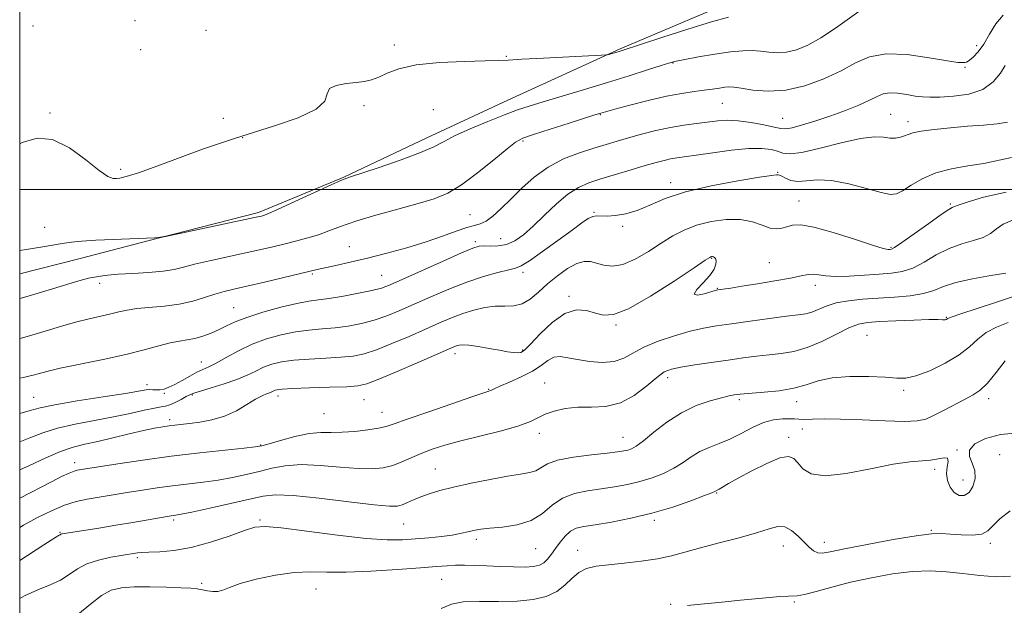
# Model space of a CAD drawing. Extents: x 2114800 to 2117700, y 347300 to 350200.
# Drawn here: x 2115000 to 2115279, y 348882 to 349048 of the extents above; entities that cross this region are included whole.
import ezdxf

# ---------------------------------------------------------------- set-up
doc = ezdxf.new("R2010")
doc.units = 0
doc.header["$MEASUREMENT"] = 0
for name, color, linetype, lineweight in [('32000', 7, 'Continuous', 0), ('DTM HARD BREAKLINE', 7, 'Continuous', 0), ('DTM SPOT ELEVATION', 2, 'Continuous', 13), ('INDEX CONTOUR', 41, 'Continuous', 13), ('INTERMEDIATE CONTOUR', 44, 'Continuous', 0)]:
    doc.layers.add(name, color=color, linetype=linetype, lineweight=lineweight)

msp = doc.modelspace()

# ---------------------------------------------------------------- linework, layer by layer
at = {"layer": '32000', "flags": 128}
for points in [[(2115000, 347500), (2117500, 347500), (2117500, 350000), (2115000, 350000), (2115000, 347500)], [(2115000, 349000), (2117500, 349000)]]:
    msp.add_lwpolyline(points, dxfattribs=at)
at = {"layer": 'DTM HARD BREAKLINE'}
msp.add_polyline3d([(2115328.047, 349120.108, 982.895), (2115309.139, 349119.471, 984.51), (2115290.009, 349110.575, 984.795), (2115280.471, 349101.199, 985.365), (2115266.95, 349089.671, 985.745), (2115252.893, 349078.672, 986.315), (2115239.095, 349069.006, 986.315), (2115207.736, 349055.78, 986.885), (2115170.265, 349039.857, 987.835), (2115138.381, 349025.297, 989.165), (2115115.266, 349014.515, 989.45), (2115091.886, 349003.464, 989.925), (2115067.701, 348993.475, 989.735), (2115039.24, 348986.126, 990.02), (2115017.163, 348980.41, 990.59), (2115000, 348976.097, 990.701)], dxfattribs=at)
at = {"layer": 'DTM SPOT ELEVATION'}
for p in [(2115003.81, 349046.34, 987.7), (2115032.67, 349047.82, 987.3), (2115052.86, 349045.03, 987.2), (2115034.28, 349039.57, 987.4), (2115106.26, 349040.94, 987.6), (2115271.29, 349040.75, 991.5), (2115137.94, 349037.67, 987.9), (2115185.2, 349035.78, 990.1), (2115268.04, 349034.59, 992.1), (2115097.65, 349023.71, 988.3), (2115199.25, 349024.43, 992.9), (2115008.61, 349021.67, 987.8), (2115057.72, 349020.13, 986.9), (2115117.3, 349022.62, 989.1), (2115164.67, 349021.16, 992.1), (2115216.29, 349020.15, 993.1), (2115246.99, 349021.27, 995.1), (2115251.83, 349019.22, 995.5), (2115063.26, 349014.68, 988.1), (2115142.67, 349013.73, 992.2), (2115028.63, 349005.72, 987.7), (2115214.91, 349004.84, 997.9), (2115184.57, 349001.93, 997.5), (2115220.92, 348996.72, 999.2), (2115263.86, 348995.85, 999.8), (2115127.66, 348992.8, 993.1), (2115162.81, 348993.49, 997.9), (2115007.1, 348989.25, 989.4), (2115170.93, 348989.54, 998.2), (2115093.46, 348983.75, 993.1), (2115129.18, 348985.14, 995.7), (2115136.39, 348986.07, 995.1), (2115247.04, 348983.62, 999.8), (2115196.17, 348980.45, 1002.1), (2115212.58, 348979.25, 1001.1), (2115082.94, 348975.99, 994.2), (2115102.61, 348975.65, 995.1), (2115142.7, 348976.51, 998.4), (2115022.65, 348973.38, 992.5), (2115225.61, 348972.82, 1002.5), (2115197.82, 348971.99, 1001.9), (2115155.75, 348969.65, 1001.7), (2115060.65, 348966.48, 995.1), (2115169.08, 348961.52, 1002.2), (2115262.72, 348963.73, 1005.9), (2115240.21, 348958.67, 1007.1), (2115123.44, 348953.42, 1002.5), (2115142.65, 348954.48, 1001.8), (2115051.53, 348951.06, 997.3), (2115036.06, 348944.64, 997.5), (2115148.88, 348945.17, 1005.2), (2115183.7, 348946.67, 1006.5), (2115041.04, 348942.17, 998.2), (2115132.98, 348943.37, 1003.9), (2115250.63, 348943.04, 1008.3), (2115003.97, 348941.11, 997.1), (2115048.92, 348941.69, 1000.2), (2115073.27, 348941.43, 1002.5), (2115097.59, 348940.43, 1002.9), (2115204.07, 348940.44, 1008.3), (2115220.33, 348939.81, 1008.6), (2115274.76, 348940.72, 1010.5), (2115086.29, 348936.48, 1002.9), (2115102.7, 348936.81, 1003.2), (2115042.51, 348934.78, 1001.6), (2115147.33, 348930.84, 1006.5), (2115221.86, 348932.05, 1010.7), (2115171.02, 348929.72, 1007.2), (2115218.01, 348929.74, 1011.6), (2115068.29, 348927.56, 1003.9), (2115265.78, 348926.16, 1011.9), (2115015.62, 348922.52, 1003.5), (2115277.89, 348924.84, 1013.1), (2115117.88, 348920.75, 1007.1), (2115259.42, 348920.63, 1012.4), (2115267.43, 348917.64, 1011.1), (2115197.59, 348913.94, 1012.1), (2115043.65, 348906.31, 1008.3), (2115068.09, 348906.28, 1009.8), (2115179.94, 348906.25, 1012.3), (2115011.47, 348902.77, 1007.9), (2115108.91, 348905.17, 1008.9), (2115258.46, 348903.35, 1013.9), (2115129.44, 348900.86, 1010.4), (2115228.13, 348899.94, 1013.4), (2115146.26, 348898.18, 1010.9), (2115158.19, 348897.7, 1013.3), (2115216.54, 348898.92, 1014.7), (2115275.24, 348899.69, 1014.3), (2115033.36, 348895.67, 1010.3), (2115119.67, 348889.48, 1012.9), (2115051.61, 348888.33, 1011.7), (2115084.06, 348886.77, 1012.9), (2115184.61, 348882.44, 1015.9), (2115219.64, 348883.09, 1016.2)]:
    msp.add_point(p, dxfattribs=at)
at = {"layer": 'INDEX CONTOUR'}
for points in [[(2115238.551, 349050.835, 990), (2115231.269, 349045.676, 990), (2115227.138, 349042.941, 990), (2115223.473, 349040.887, 990), (2115220.284, 349039.557, 990), (2115217.44, 349038.869, 990), (2115214.825, 349038.713, 990), (2115212.373, 349038.886, 990), (2115210.036, 349039.162, 990), (2115207.702, 349039.338, 990), (2115205.009, 349039.307, 990), (2115201.534, 349038.988, 990), (2115197.092, 349038.349, 990), (2115192.442, 349037.562, 990), (2115188.581, 349036.852, 990), (2115186.144, 349036.356, 990), (2115184.315, 349035.87, 990), (2115181.915, 349035.101, 990), (2115178.03, 349033.837, 990), (2115172.813, 349032.167, 990), (2115166.683, 349030.257, 990), (2115160.111, 349028.278, 990), (2115148.404, 349024.827, 990), (2115144.437, 349023.625, 990), (2115141.137, 349022.525, 990), (2115137.475, 349021.156, 990), (2115132.765, 349019.274, 990), (2115127.692, 349017.137, 990), (2115123.28, 349015.132, 990), (2115120.165, 349013.518, 990), (2115117.405, 349012.067, 990), (2115113.669, 349010.424, 990), (2115108.118, 349008.371, 990), (2115101.902, 349006.245, 990), (2115093.495, 349003.465, 990), (2115091.282, 349002.62, 990), (2115088.359, 349001.319, 990), (2115078.036, 348996.571, 990), (2115073.241, 348994.379, 990), (2115070.395, 348993.113, 990), (2115069.104, 348992.589, 990), (2115068.584, 348992.433, 990), (2115068.028, 348992.305, 990), (2115066.542, 348991.983, 990), (2115041.312, 348986.665, 990), (2115040.946, 348986.605, 990), (2115039.327, 348986.381, 990), (2115038.318, 348986.309, 990), (2115035.931, 348986.197, 990), (2115026.541, 348985.809, 990), (2115021.556, 348985.566, 990), (2115017.662, 348985.307, 990), (2115014.643, 348985.013, 990), (2115012.004, 348984.655, 990), (2115009.334, 348984.218, 990), (2115006.549, 348983.729, 990), (2115003.648, 348983.232, 990), (2115000, 348982.658, 990)], [(2115279.693, 348999.248, 1000), (2115273.256, 348997.783, 1000), (2115268.602, 348996.379, 1000), (2115266.048, 348995.522, 1000), (2115265.017, 348995.133, 1000), (2115264.364, 348994.839, 1000), (2115263.4, 348994.273, 1000), (2115261.279, 348992.851, 1000), (2115257.742, 348990.35, 1000), (2115253.651, 348987.421, 1000), (2115250.149, 348984.934, 1000), (2115248.085, 348983.539, 1000), (2115247.148, 348983.016, 1000), (2115246.736, 348982.922, 1000), (2115246.216, 348982.944, 1000), (2115244.829, 348983.264, 1000), (2115241.787, 348984.19, 1000), (2115236.684, 348985.868, 1000), (2115230.646, 348987.797, 1000), (2115225.181, 348989.315, 1000), (2115221.437, 348989.93, 1000), (2115219.104, 348989.837, 1000), (2115217.512, 348989.405, 1000), (2115216.073, 348988.974, 1000), (2115214.539, 348988.779, 1000), (2115212.745, 348989.033, 1000), (2115210.537, 348989.828, 1000), (2115207.793, 348990.804, 1000), (2115204.403, 348991.48, 1000), (2115200.354, 348991.488, 1000), (2115196.035, 348990.885, 1000), (2115191.936, 348989.836, 1000), (2115188.398, 348988.473, 1000), (2115185.177, 348986.793, 1000), (2115181.881, 348984.761, 1000), (2115178.246, 348982.434, 1000), (2115174.504, 348980.247, 1000), (2115171.015, 348978.73, 1000), (2115168.062, 348978.249, 1000), (2115165.618, 348978.516, 1000), (2115163.583, 348979.082, 1000), (2115161.82, 348979.528, 1000), (2115160.051, 348979.57, 1000), (2115157.964, 348978.959, 1000), (2115155.357, 348977.537, 1000), (2115152.46, 348975.515, 1000), (2115149.616, 348973.199, 1000), (2115147.078, 348970.893, 1000), (2115144.759, 348968.905, 1000), (2115142.486, 348967.542, 1000), (2115140.109, 348966.986, 1000), (2115137.569, 348966.913, 1000), (2115134.827, 348966.87, 1000), (2115131.87, 348966.496, 1000), (2115128.772, 348965.779, 1000), (2115125.631, 348964.793, 1000), (2115122.477, 348963.592, 1000), (2115119.07, 348962.143, 1000), (2115115.103, 348960.388, 1000), (2115110.432, 348958.339, 1000), (2115105.561, 348956.277, 1000), (2115101.156, 348954.552, 1000), (2115097.65, 348953.42, 1000), (2115094.537, 348952.775, 1000), (2115091.078, 348952.416, 1000), (2115086.774, 348952.166, 1000), (2115082.092, 348951.918, 1000), (2115077.741, 348951.589, 1000), (2115074.258, 348951.105, 1000), (2115071.505, 348950.439, 1000), (2115069.171, 348949.578, 1000), (2115066.946, 348948.523, 1000), (2115064.515, 348947.331, 1000), (2115061.563, 348946.078, 1000), (2115057.952, 348944.843, 1000), (2115054.256, 348943.732, 1000), (2115051.225, 348942.857, 1000), (2115049.374, 348942.273, 1000), (2115048.269, 348941.814, 1000), (2115047.241, 348941.258, 1000), (2115045.791, 348940.459, 1000), (2115044.111, 348939.59, 1000), (2115042.566, 348938.899, 1000), (2115041.366, 348938.549, 1000), (2115040.104, 348938.352, 1000), (2115038.222, 348938.032, 1000), (2115035.282, 348937.386, 1000), (2115031.339, 348936.493, 1000), (2115026.569, 348935.501, 1000), (2115021.213, 348934.521, 1000), (2115015.76, 348933.501, 1000), (2115010.764, 348932.345, 1000), (2115006.591, 348930.998, 1000), (2115002.864, 348929.538, 1000), (2115000, 348928.453, 1000)], [(2115279.455, 348951.402, 1010), (2115276.875, 348948.068, 1010), (2115274.361, 348945.08, 1010), (2115272.284, 348943.088, 1010), (2115270.34, 348941.766, 1010), (2115268.057, 348940.547, 1010), (2115261.964, 348937.342, 1010), (2115259.115, 348935.878, 1010), (2115256.882, 348934.886, 1010), (2115254.481, 348934.358, 1010), (2115250.856, 348934.219, 1010), (2115245.347, 348934.377, 1010), (2115238.879, 348934.665, 1010), (2115232.772, 348934.901, 1010), (2115228.073, 348934.951, 1010), (2115224.746, 348934.884, 1010), (2115222.483, 348934.819, 1010), (2115220.948, 348934.845, 1010), (2115219.699, 348934.927, 1010), (2115218.265, 348935.001, 1010), (2115216.278, 348934.979, 1010), (2115213.777, 348934.681, 1010), (2115210.904, 348933.901, 1010), (2115207.796, 348932.534, 1010), (2115204.582, 348930.857, 1010), (2115201.386, 348929.247, 1010), (2115198.321, 348927.971, 1010), (2115195.448, 348926.874, 1010), (2115192.816, 348925.69, 1010), (2115190.425, 348924.232, 1010), (2115188.076, 348922.602, 1010), (2115185.518, 348920.977, 1010), (2115182.568, 348919.507, 1010), (2115179.296, 348918.236, 1010), (2115175.834, 348917.177, 1010), (2115172.288, 348916.336, 1010), (2115168.653, 348915.667, 1010), (2115164.893, 348915.118, 1010), (2115161.026, 348914.59, 1010), (2115157.266, 348913.82, 1010), (2115153.881, 348912.502, 1010), (2115151.004, 348910.479, 1010), (2115148.229, 348908.182, 1010), (2115145.018, 348906.193, 1010), (2115141.052, 348904.948, 1010), (2115136.88, 348904.306, 1010), (2115133.27, 348903.978, 1010), (2115130.782, 348903.723, 1010), (2115129.15, 348903.464, 1010), (2115127.899, 348903.171, 1010), (2115126.59, 348902.822, 1010), (2115124.922, 348902.431, 1010), (2115122.628, 348902.027, 1010), (2115119.551, 348901.632, 1010), (2115115.965, 348901.261, 1010), (2115112.253, 348900.923, 1010), (2115108.576, 348900.662, 1010), (2115104.211, 348900.64, 1010), (2115098.216, 348901.053, 1010), (2115090.133, 348901.992, 1010), (2115081.454, 348903.145, 1010), (2115074.152, 348904.098, 1010), (2115069.591, 348904.498, 1010), (2115066.675, 348904.249, 1010), (2115063.695, 348903.317, 1010), (2115059.362, 348901.759, 1010), (2115054.069, 348899.984, 1010), (2115048.63, 348898.489, 1010), (2115043.748, 348897.646, 1010), (2115039.696, 348897.31, 1010), (2115036.637, 348897.206, 1010), (2115034.644, 348897.112, 1010), (2115033.435, 348896.995, 1010), (2115028.797, 348896.251, 1010), (2115025.826, 348895.734, 1010), (2115022.332, 348894.957, 1010), (2115019.007, 348893.864, 1010), (2115016.347, 348892.442, 1010), (2115014.047, 348890.851, 1010), (2115011.604, 348889.293, 1010), (2115008.627, 348887.896, 1010), (2115005.166, 348886.483, 1010), (2115001.385, 348884.805, 1010), (2115000, 348884.059, 1010)]]:
    msp.add_polyline3d(points, dxfattribs=at)
at = {"layer": 'INTERMEDIATE CONTOUR'}
for points in [[(2115278.857, 349049.385, 992), (2115276.733, 349046.906, 992), (2115274.947, 349043.985, 992), (2115273.331, 349041.188, 992), (2115271.77, 349038.98, 992), (2115270.355, 349037.422, 992), (2115269.229, 349036.476, 992), (2115268.485, 349036.068, 992), (2115268.027, 349035.99, 992), (2115267.709, 349035.999, 992), (2115267.268, 349035.935, 992), (2115265.985, 349035.979, 992), (2115263.021, 349036.396, 992), (2115257.91, 349037.298, 992), (2115251.667, 349038.194, 992), (2115245.676, 349038.442, 992), (2115240.944, 349037.576, 992), (2115236.971, 349035.83, 992), (2115232.881, 349033.615, 992), (2115228.024, 349031.336, 992), (2115222.644, 349029.378, 992), (2115217.212, 349028.125, 992), (2115212.172, 349027.818, 992), (2115207.854, 349028.142, 992), (2115204.562, 349028.643, 992), (2115202.453, 349028.95, 992), (2115201.092, 349029.03, 992), (2115199.897, 349028.937, 992), (2115198.382, 349028.719, 992), (2115196.446, 349028.422, 992), (2115194.082, 349028.087, 992), (2115191.249, 349027.725, 992), (2115187.77, 349027.211, 992), (2115183.431, 349026.387, 992), (2115178.229, 349025.179, 992), (2115172.995, 349023.84, 992), (2115168.771, 349022.709, 992), (2115164.779, 349021.598, 992), (2115163.11, 349021.079, 992), (2115155.761, 349018.748, 992), (2115150.362, 349017.023, 992), (2115145.667, 349015.51, 992), (2115142.696, 349014.474, 992), (2115140.626, 349013.381, 992), (2115138.17, 349011.497, 992), (2115134.4, 349008.366, 992), (2115129.816, 349004.646, 992), (2115125.274, 349001.276, 992), (2115121.354, 348998.948, 992), (2115117.526, 348997.365, 992), (2115112.984, 348995.984, 992), (2115107.229, 348994.386, 992), (2115100.995, 348992.644, 992), (2115095.327, 348990.957, 992), (2115090.994, 348989.483, 992), (2115087.668, 348988.226, 992), (2115084.751, 348987.15, 992), (2115081.744, 348986.219, 992), (2115078.569, 348985.378, 992), (2115075.248, 348984.571, 992), (2115071.768, 348983.746, 992), (2115067.969, 348982.866, 992), (2115063.652, 348981.898, 992), (2115053.858, 348979.751, 992), (2115049.608, 348978.757, 992), (2115046.445, 348977.935, 992), (2115043.753, 348977.287, 992), (2115040.652, 348976.796, 992), (2115036.554, 348976.437, 992), (2115032.036, 348976.166, 992), (2115027.963, 348975.935, 992), (2115024.984, 348975.7, 992), (2115022.876, 348975.445, 992), (2115021.201, 348975.161, 992), (2115019.524, 348974.816, 992), (2115017.446, 348974.294, 992), (2115014.573, 348973.459, 992), (2115006.207, 348970.833, 992), (2115001.764, 348969.5, 992), (2115000, 348969.026, 992)], [(2115200.929, 349048.807, 988), (2115196.199, 349047.484, 988), (2115189.464, 349045.401, 988), (2115182.084, 349043.042, 988), (2115170.531, 349039.298, 988), (2115169.643, 349039.024, 988), (2115166.933, 349038.231, 988), (2115166.319, 349038.096, 988), (2115164.933, 349037.99, 988), (2115148.557, 349037.19, 988), (2115142.405, 349036.872, 988), (2115138.547, 349036.653, 988), (2115135.722, 349036.51, 988), (2115132.01, 349036.402, 988), (2115126.085, 349036.263, 988), (2115118.999, 349035.947, 988), (2115112.396, 349035.288, 988), (2115107.546, 349034.199, 988), (2115104.223, 349032.921, 988), (2115101.824, 349031.775, 988), (2115099.794, 349031.005, 988), (2115097.757, 349030.544, 988), (2115095.384, 349030.248, 988), (2115092.527, 349029.959, 988), (2115089.768, 349029.466, 988), (2115087.869, 349028.543, 988), (2115087.191, 349027.032, 988), (2115086.485, 349025.04, 988), (2115084.101, 349022.738, 988), (2115078.961, 349020.311, 988), (2115072.272, 349017.982, 988), (2115060.859, 349014.448, 988), (2115056.636, 349013.046, 988), (2115051.868, 349011.347, 988), (2115039.189, 349006.683, 988), (2115033.675, 349004.713, 988), (2115030.236, 349003.606, 988), (2115028.427, 349003.171, 988), (2115027.432, 349003.062, 988), (2115026.482, 349003.084, 988), (2115025.018, 349003.65, 988), (2115022.531, 349005.327, 988), (2115018.713, 349008.363, 988), (2115014.077, 349011.735, 988), (2115009.337, 349014.104, 988), (2115004.998, 349014.477, 988), (2115000.731, 349013.249, 988), (2115000, 349012.927, 988)], [(2115279.451, 349035.08, 994), (2115278.078, 349032.901, 994), (2115276.024, 349030.432, 994), (2115273.046, 349028.305, 994), (2115269.077, 349027, 994), (2115264.758, 349026.384, 994), (2115260.905, 349026.166, 994), (2115258.098, 349026.112, 994), (2115255.968, 349026.195, 994), (2115253.911, 349026.444, 994), (2115251.49, 349026.846, 994), (2115248.934, 349027.218, 994), (2115246.639, 349027.339, 994), (2115244.841, 349027.034, 994), (2115243.138, 349026.314, 994), (2115240.968, 349025.239, 994), (2115237.914, 349023.881, 994), (2115234.148, 349022.366, 994), (2115229.984, 349020.832, 994), (2115225.767, 349019.414, 994), (2115221.948, 349018.245, 994), (2115219.005, 349017.451, 994), (2115217.185, 349017.127, 994), (2115215.808, 349017.223, 994), (2115213.966, 349017.655, 994), (2115211.013, 349018.314, 994), (2115207.379, 349018.994, 994), (2115203.759, 349019.468, 994), (2115200.668, 349019.57, 994), (2115197.904, 349019.38, 994), (2115191.908, 349018.663, 994), (2115188.353, 349018.189, 994), (2115184.481, 349017.534, 994), (2115180.389, 349016.645, 994), (2115176.332, 349015.623, 994), (2115172.603, 349014.602, 994), (2115169.365, 349013.674, 994), (2115166.266, 349012.748, 994), (2115162.824, 349011.686, 994), (2115158.714, 349010.351, 994), (2115154.23, 349008.612, 994), (2115149.825, 349006.335, 994), (2115145.865, 349003.474, 994), (2115142.373, 349000.314, 994), (2115139.284, 348997.226, 994), (2115136.553, 348994.539, 994), (2115134.189, 348992.413, 994), (2115132.219, 348990.966, 994), (2115130.589, 348990.217, 994), (2115128.929, 348989.798, 994), (2115126.787, 348989.241, 994), (2115123.795, 348988.192, 994), (2115119.922, 348986.742, 994), (2115115.219, 348985.097, 994), (2115109.809, 348983.442, 994), (2115104.105, 348981.877, 994), (2115098.592, 348980.484, 994), (2115093.699, 348979.329, 994), (2115089.632, 348978.419, 994), (2115084.379, 348977.269, 994), (2115082.318, 348976.791, 994), (2115069.403, 348973.747, 994), (2115064.442, 348972.594, 994), (2115060.739, 348971.744, 994), (2115057.932, 348971.059, 994), (2115055.352, 348970.318, 994), (2115052.44, 348969.371, 994), (2115049.077, 348968.359, 994), (2115045.254, 348967.493, 994), (2115041.046, 348966.925, 994), (2115033.222, 348966.222, 994), (2115030.434, 348965.8, 994), (2115028.145, 348965.288, 994), (2115025.821, 348964.716, 994), (2115019.681, 348963.346, 994), (2115015.826, 348962.374, 994), (2115011.557, 348961.137, 994), (2115003.472, 348958.646, 994), (2115000.449, 348957.801, 994), (2115000, 348957.693, 994)], [(2115280.07, 349019.04, 996), (2115277.149, 349018.56, 996), (2115273.281, 349018.208, 996), (2115268.743, 349017.874, 996), (2115263.876, 349017.469, 996), (2115259.273, 349017.006, 996), (2115255.586, 349016.518, 996), (2115253.261, 349016.035, 996), (2115251.898, 349015.575, 996), (2115250.887, 349015.147, 996), (2115249.725, 349014.778, 996), (2115248.338, 349014.543, 996), (2115246.756, 349014.534, 996), (2115244.912, 349014.754, 996), (2115242.327, 349014.863, 996), (2115238.427, 349014.433, 996), (2115232.955, 349013.216, 996), (2115226.953, 349011.68, 996), (2115221.781, 349010.471, 996), (2115218.433, 349010.07, 996), (2115216.419, 349010.3, 996), (2115214.879, 349010.816, 996), (2115213.039, 349011.309, 996), (2115210.456, 349011.602, 996), (2115206.775, 349011.551, 996), (2115201.87, 349011.077, 996), (2115196.548, 349010.371, 996), (2115191.847, 349009.691, 996), (2115186.294, 349008.914, 996), (2115184.532, 349008.617, 996), (2115182.702, 349008.214, 996), (2115180.429, 349007.614, 996), (2115177.381, 349006.739, 996), (2115173.394, 349005.556, 996), (2115168.975, 349004.226, 996), (2115164.803, 349002.954, 996), (2115161.364, 349001.842, 996), (2115158.397, 349000.557, 996), (2115155.448, 348998.659, 996), (2115152.194, 348995.884, 996), (2115148.816, 348992.659, 996), (2115145.623, 348989.587, 996), (2115142.84, 348987.161, 996), (2115140.363, 348985.451, 996), (2115138.001, 348984.415, 996), (2115135.637, 348983.977, 996), (2115133.435, 348983.92, 996), (2115131.628, 348983.988, 996), (2115130.241, 348983.913, 996), (2115128.459, 348983.369, 996), (2115125.255, 348982.015, 996), (2115120.039, 348979.689, 996), (2115108.589, 348974.519, 996), (2115105.047, 348972.949, 996), (2115102.557, 348972.019, 996), (2115099.873, 348971.321, 996), (2115096.106, 348970.54, 996), (2115091.784, 348969.746, 996), (2115087.793, 348969.102, 996), (2115084.718, 348968.696, 996), (2115081.952, 348968.315, 996), (2115078.588, 348967.674, 996), (2115074.038, 348966.576, 996), (2115068.982, 348965.179, 996), (2115064.417, 348963.733, 996), (2115061.077, 348962.438, 996), (2115058.643, 348961.29, 996), (2115056.533, 348960.24, 996), (2115054.289, 348959.258, 996), (2115051.946, 348958.404, 996), (2115049.661, 348957.761, 996), (2115047.519, 348957.357, 996), (2115045.298, 348957.014, 996), (2115042.701, 348956.501, 996), (2115039.446, 348955.641, 996), (2115035.301, 348954.491, 996), (2115030.049, 348953.163, 996), (2115023.695, 348951.771, 996), (2115011.512, 348949.282, 996), (2115007.65, 348948.402, 996), (2115005.268, 348947.77, 996), (2115003.793, 348947.332, 996), (2115002.631, 348947.015, 996), (2115001.084, 348946.672, 996), (2115000, 348946.454, 996)], [(2115281.218, 349009.005, 998), (2115273.359, 349007.377, 998), (2115268.848, 349006.648, 998), (2115264.184, 349005.844, 998), (2115259.752, 349004.688, 998), (2115255.887, 349003.024, 998), (2115252.722, 349001.185, 998), (2115250.338, 348999.627, 998), (2115248.652, 348998.728, 998), (2115246.931, 348998.555, 998), (2115244.28, 348999.097, 998), (2115240.113, 349000.256, 998), (2115235.096, 349001.572, 998), (2115230.205, 349002.498, 998), (2115226.218, 349002.663, 998), (2115223.11, 349002.406, 998), (2115220.66, 349002.24, 998), (2115218.682, 349002.542, 998), (2115217.145, 349003.136, 998), (2115216.056, 349003.705, 998), (2115215.397, 349004.008, 998), (2115215.049, 349004.099, 998), (2115214.864, 349004.106, 998), (2115214.546, 349004.103, 998), (2115213.194, 349003.948, 998), (2115209.754, 349003.445, 998), (2115203.633, 349002.452, 998), (2115196.071, 349001.028, 998), (2115188.769, 348999.287, 998), (2115183.044, 348997.367, 998), (2115178.687, 348995.517, 998), (2115175.109, 348994.015, 998), (2115171.847, 348993.065, 998), (2115168.948, 348992.589, 998), (2115166.586, 348992.439, 998), (2115163.581, 348992.472, 998), (2115162.467, 348992.286, 998), (2115161.219, 348991.709, 998), (2115159.418, 348990.519, 998), (2115156.619, 348988.485, 998), (2115152.624, 348985.553, 998), (2115148.244, 348982.37, 998), (2115144.538, 348979.76, 998), (2115142.218, 348978.307, 998), (2115140.603, 348977.653, 998), (2115138.66, 348977.206, 998), (2115135.589, 348976.465, 998), (2115131.501, 348975.313, 998), (2115126.737, 348973.729, 998), (2115121.641, 348971.737, 998), (2115116.561, 348969.557, 998), (2115111.846, 348967.453, 998), (2115107.739, 348965.644, 998), (2115104.059, 348964.148, 998), (2115100.514, 348962.936, 998), (2115096.878, 348961.98, 998), (2115093.161, 348961.26, 998), (2115089.435, 348960.759, 998), (2115085.746, 348960.431, 998), (2115082.022, 348960.117, 998), (2115078.164, 348959.632, 998), (2115074.115, 348958.82, 998), (2115069.976, 348957.644, 998), (2115065.892, 348956.097, 998), (2115062.017, 348954.232, 998), (2115058.555, 348952.336, 998), (2115055.72, 348950.753, 998), (2115053.621, 348949.712, 998), (2115051.936, 348948.975, 998), (2115050.238, 348948.184, 998), (2115048.218, 348947.086, 998), (2115046.043, 348945.841, 998), (2115044, 348944.709, 998), (2115042.312, 348943.901, 998), (2115040.94, 348943.41, 998), (2115039.781, 348943.181, 998), (2115038.744, 348943.146, 998), (2115037.79, 348943.202, 998), (2115036.893, 348943.237, 998), (2115035.868, 348943.142, 998), (2115029.98, 348942.187, 998), (2115023.637, 348941.2, 998), (2115016.308, 348940.046, 998), (2115009.924, 348938.965, 998), (2115005.817, 348938.117, 998), (2115002.923, 348937.335, 998), (2115000, 348936.497, 998)], [(2115281.484, 348991.307, 1002), (2115278.855, 348990.133, 1002), (2115276.916, 348988.826, 1002), (2115275.216, 348987.532, 1002), (2115273.195, 348986.395, 1002), (2115270.438, 348985.481, 1002), (2115267.105, 348984.539, 1002), (2115263.501, 348983.242, 1002), (2115259.899, 348981.402, 1002), (2115256.432, 348979.384, 1002), (2115253.202, 348977.692, 1002), (2115250.227, 348976.695, 1002), (2115247.192, 348976.216, 1002), (2115243.7, 348975.945, 1002), (2115239.534, 348975.646, 1002), (2115235.195, 348975.384, 1002), (2115231.366, 348975.304, 1002), (2115228.553, 348975.486, 1002), (2115226.562, 348975.773, 1002), (2115225.022, 348975.95, 1002), (2115223.532, 348975.844, 1002), (2115221.556, 348975.458, 1002), (2115218.529, 348974.839, 1002), (2115214.155, 348974.053, 1002), (2115209.22, 348973.23, 1002), (2115204.78, 348972.521, 1002), (2115201.656, 348972.038, 1002), (2115197.932, 348971.488, 1002), (2115197.235, 348971.32, 1002), (2115194.095, 348970.383, 1002), (2115192.167, 348969.988, 1002), (2115191.245, 348970.277, 1002), (2115192, 348971.577, 1002), (2115193.796, 348973.534, 1002), (2115195.672, 348975.618, 1002), (2115196.863, 348977.391, 1002), (2115197.391, 348978.769, 1002), (2115197.476, 348979.762, 1002), (2115197.316, 348980.39, 1002), (2115197.027, 348980.736, 1002), (2115196.699, 348980.895, 1002), (2115196.41, 348980.952, 1002), (2115196.169, 348980.944, 1002), (2115195.968, 348980.897, 1002), (2115195.641, 348980.725, 1002), (2115194.375, 348979.895, 1002), (2115191.197, 348977.762, 1002), (2115185.587, 348974.018, 1002), (2115178.829, 348969.702, 1002), (2115172.66, 348966.19, 1002), (2115168.378, 348964.512, 1002), (2115165.529, 348964.322, 1002), (2115163.221, 348964.927, 1002), (2115160.708, 348965.643, 1002), (2115157.828, 348965.821, 1002), (2115154.568, 348964.819, 1002), (2115151.004, 348962.283, 1002), (2115147.579, 348959.018, 1002), (2115144.826, 348956.117, 1002), (2115143.103, 348954.417, 1002), (2115142.063, 348953.735, 1002), (2115141.182, 348953.633, 1002), (2115140.003, 348953.744, 1002), (2115138.328, 348953.998, 1002), (2115136.027, 348954.394, 1002), (2115133.093, 348954.912, 1002), (2115130.004, 348955.432, 1002), (2115127.363, 348955.812, 1002), (2115125.614, 348955.947, 1002), (2115124.567, 348955.881, 1002), (2115123.878, 348955.695, 1002), (2115123.121, 348955.399, 1002), (2115121.555, 348954.723, 1002), (2115113.124, 348951.034, 1002), (2115107.063, 348948.407, 1002), (2115101.797, 348946.168, 1002), (2115098.422, 348944.86, 1002), (2115095.913, 348944.289, 1002), (2115092.72, 348944.073, 1002), (2115087.802, 348943.901, 1002), (2115082.162, 348943.72, 1002), (2115077.317, 348943.546, 1002), (2115074.402, 348943.39, 1002), (2115073.034, 348943.235, 1002), (2115072.45, 348943.06, 1002), (2115071.496, 348942.604, 1002), (2115070.852, 348942.339, 1002), (2115069.975, 348942.025, 1002), (2115068.715, 348941.489, 1002), (2115066.905, 348940.52, 1002), (2115064.437, 348939.01, 1002), (2115061.43, 348937.269, 1002), (2115058.057, 348935.712, 1002), (2115054.518, 348934.656, 1002), (2115051.109, 348934.03, 1002), (2115048.149, 348933.666, 1002), (2115044.028, 348933.212, 1002), (2115042.359, 348933.007, 1002), (2115040.539, 348932.745, 1002), (2115038.237, 348932.329, 1002), (2115035.117, 348931.654, 1002), (2115031.014, 348930.673, 1002), (2115026.448, 348929.56, 1002), (2115022.11, 348928.546, 1002), (2115018.478, 348927.763, 1002), (2115015.173, 348926.945, 1002), (2115011.604, 348925.726, 1002), (2115007.366, 348923.879, 1002), (2115002.805, 348921.74, 1002), (2115000, 348920.48, 1002)], [(2115279.579, 348976.268, 1004), (2115275.311, 348975.581, 1004), (2115270.201, 348974.668, 1004), (2115265.468, 348973.595, 1004), (2115261.979, 348972.443, 1004), (2115259.203, 348971.345, 1004), (2115256.255, 348970.45, 1004), (2115252.471, 348969.858, 1004), (2115248.058, 348969.485, 1004), (2115243.441, 348969.199, 1004), (2115239.003, 348968.877, 1004), (2115234.96, 348968.436, 1004), (2115231.484, 348967.799, 1004), (2115228.692, 348966.938, 1004), (2115224.609, 348965.244, 1004), (2115222.878, 348964.762, 1004), (2115220.689, 348964.426, 1004), (2115217.39, 348964.021, 1004), (2115212.604, 348963.394, 1004), (2115207.072, 348962.637, 1004), (2115201.816, 348961.905, 1004), (2115197.567, 348961.29, 1004), (2115193.899, 348960.649, 1004), (2115190.094, 348959.777, 1004), (2115185.67, 348958.528, 1004), (2115181.075, 348956.983, 1004), (2115176.992, 348955.286, 1004), (2115173.878, 348953.597, 1004), (2115171.287, 348952.155, 1004), (2115168.546, 348951.217, 1004), (2115165.184, 348950.959, 1004), (2115161.537, 348951.217, 1004), (2115158.142, 348951.746, 1004), (2115155.409, 348952.295, 1004), (2115153.245, 348952.603, 1004), (2115151.43, 348952.403, 1004), (2115149.726, 348951.518, 1004), (2115147.815, 348950.123, 1004), (2115145.361, 348948.483, 1004), (2115142.203, 348946.841, 1004), (2115138.897, 348945.372, 1004), (2115136.171, 348944.23, 1004), (2115134.56, 348943.518, 1004), (2115133.811, 348943.141, 1004), (2115133.473, 348942.954, 1004), (2115133.015, 348942.778, 1004), (2115128.23, 348941.176, 1004), (2115122.493, 348939.223, 1004), (2115115.761, 348936.905, 1004), (2115109.889, 348934.849, 1004), (2115106.207, 348933.526, 1004), (2115103.932, 348932.777, 1004), (2115101.756, 348932.289, 1004), (2115098.693, 348931.818, 1004), (2115095.049, 348931.406, 1004), (2115091.451, 348931.166, 1004), (2115088.338, 348931.141, 1004), (2115085.378, 348931.106, 1004), (2115082.046, 348930.767, 1004), (2115078.047, 348929.937, 1004), (2115073.989, 348928.869, 1004), (2115070.711, 348927.923, 1004), (2115068.67, 348927.358, 1004), (2115066.808, 348927.027, 1004), (2115063.687, 348926.682, 1004), (2115058.264, 348926.12, 1004), (2115051.061, 348925.337, 1004), (2115042.991, 348924.373, 1004), (2115034.954, 348923.291, 1004), (2115027.793, 348922.245, 1004), (2115022.334, 348921.409, 1004), (2115016.898, 348920.548, 1004), (2115016.282, 348920.431, 1004), (2115015.399, 348920.16, 1004), (2115013.999, 348919.582, 1004), (2115011.898, 348918.583, 1004), (2115009.169, 348917.211, 1004), (2115000, 348912.501, 1004)], [(2115283.724, 348970.333, 1006), (2115276.994, 348968.063, 1006), (2115266.587, 348964.605, 1006), (2115264.134, 348963.756, 1006), (2115263.159, 348963.374, 1006), (2115262.697, 348963.112, 1006), (2115262.438, 348963.028, 1006), (2115262.115, 348963.002, 1006), (2115261.616, 348963.046, 1006), (2115260.397, 348963.101, 1006), (2115257.805, 348963.088, 1006), (2115253.502, 348962.953, 1006), (2115248.407, 348962.739, 1006), (2115243.753, 348962.513, 1006), (2115240.418, 348962.281, 1006), (2115237.844, 348961.797, 1006), (2115235.116, 348960.754, 1006), (2115231.557, 348958.991, 1006), (2115227.44, 348956.93, 1006), (2115223.275, 348955.142, 1006), (2115219.458, 348954.048, 1006), (2115215.92, 348953.482, 1006), (2115212.475, 348953.13, 1006), (2115208.94, 348952.73, 1006), (2115205.128, 348952.231, 1006), (2115200.857, 348951.636, 1006), (2115196.09, 348950.959, 1006), (2115191.388, 348950.268, 1006), (2115187.461, 348949.644, 1006), (2115184.765, 348949.084, 1006), (2115182.755, 348948.252, 1006), (2115180.632, 348946.727, 1006), (2115177.771, 348944.299, 1006), (2115174.251, 348941.598, 1006), (2115170.326, 348939.466, 1006), (2115166.232, 348938.498, 1006), (2115162.149, 348938.311, 1006), (2115158.237, 348938.277, 1006), (2115154.654, 348937.896, 1006), (2115151.533, 348937.182, 1006), (2115149.002, 348936.274, 1006), (2115144.833, 348934.201, 1006), (2115141.546, 348932.979, 1006), (2115136.582, 348931.604, 1006), (2115125.075, 348928.772, 1006), (2115120.517, 348927.512, 1006), (2115116.91, 348926.333, 1006), (2115113.869, 348925.152, 1006), (2115108.38, 348922.751, 1006), (2115105.763, 348921.776, 1006), (2115103.088, 348921.119, 1006), (2115099.972, 348920.82, 1006), (2115095.962, 348920.899, 1006), (2115090.82, 348921.315, 1006), (2115085.152, 348921.791, 1006), (2115079.775, 348921.989, 1006), (2115075.296, 348921.665, 1006), (2115071.49, 348920.945, 1006), (2115067.92, 348920.045, 1006), (2115064.224, 348919.155, 1006), (2115060.337, 348918.337, 1006), (2115056.266, 348917.623, 1006), (2115052.029, 348917.03, 1006), (2115043.297, 348915.971, 1006), (2115038.954, 348915.385, 1006), (2115034.812, 348914.77, 1006), (2115031.046, 348914.174, 1006), (2115019.121, 348912.172, 1006), (2115016.045, 348911.504, 1006), (2115012.683, 348910.471, 1006), (2115008.979, 348908.943, 1006), (2115005.063, 348907.015, 1006), (2115001.105, 348904.839, 1006), (2115000, 348904.185, 1006)], [(2115280.299, 348962.265, 1008), (2115276.933, 348960.93, 1008), (2115274.074, 348959.397, 1008), (2115271.711, 348957.539, 1008), (2115269.345, 348955.403, 1008), (2115266.36, 348953.08, 1008), (2115262.382, 348950.704, 1008), (2115258.021, 348948.594, 1008), (2115254.134, 348947.113, 1008), (2115251.263, 348946.502, 1008), (2115248.699, 348946.517, 1008), (2115245.421, 348946.795, 1008), (2115240.748, 348947.009, 1008), (2115235.374, 348946.981, 1008), (2115230.334, 348946.57, 1008), (2115226.362, 348945.71, 1008), (2115222.996, 348944.626, 1008), (2115219.477, 348943.616, 1008), (2115215.309, 348942.913, 1008), (2115211.059, 348942.486, 1008), (2115205.409, 348942.085, 1008), (2115204.25, 348941.977, 1008), (2115203.495, 348941.878, 1008), (2115202.597, 348941.741, 1008), (2115201.197, 348941.469, 1008), (2115198.983, 348940.956, 1008), (2115195.763, 348940.087, 1008), (2115191.835, 348938.721, 1008), (2115187.619, 348936.706, 1008), (2115183.515, 348934.021, 1008), (2115179.837, 348931.163, 1008), (2115176.879, 348928.753, 1008), (2115174.828, 348927.256, 1008), (2115173.448, 348926.495, 1008), (2115172.395, 348926.136, 1008), (2115171.283, 348925.886, 1008), (2115169.547, 348925.624, 1008), (2115166.582, 348925.275, 1008), (2115162.088, 348924.773, 1008), (2115156.993, 348924.094, 1008), (2115152.534, 348923.224, 1008), (2115149.614, 348922.186, 1008), (2115146.339, 348920.277, 1008), (2115144.528, 348919.721, 1008), (2115141.961, 348919.285, 1008), (2115138.299, 348918.711, 1008), (2115133.413, 348917.814, 1008), (2115128.007, 348916.711, 1008), (2115122.996, 348915.595, 1008), (2115119.082, 348914.614, 1008), (2115116.121, 348913.737, 1008), (2115113.757, 348912.889, 1008), (2115111.699, 348912.023, 1008), (2115109.915, 348911.218, 1008), (2115108.438, 348910.582, 1008), (2115107.089, 348910.218, 1008), (2115104.845, 348910.208, 1008), (2115100.473, 348910.632, 1008), (2115093.302, 348911.489, 1008), (2115084.926, 348912.476, 1008), (2115077.503, 348913.212, 1008), (2115072.546, 348913.393, 1008), (2115068.991, 348913.02, 1008), (2115065.129, 348912.168, 1008), (2115059.779, 348910.952, 1008), (2115053.867, 348909.647, 1008), (2115048.845, 348908.565, 1008), (2115045.795, 348907.939, 1008), (2115044.308, 348907.668, 1008), (2115042.954, 348907.479, 1008), (2115041.831, 348907.296, 1008), (2115032.105, 348905.609, 1008), (2115027.287, 348904.801, 1008), (2115022.434, 348904.02, 1008), (2115012.079, 348902.412, 1008), (2115011.829, 348902.346, 1008), (2115011.702, 348902.278, 1008), (2115011.476, 348902.128, 1008), (2115011.182, 348901.962, 1008), (2115009.945, 348901.201, 1008), (2115006.857, 348899.235, 1008), (2115000, 348894.811, 1008)], [(2115283.395, 348931.023, 1012), (2115278.134, 348930.532, 1012), (2115273.865, 348929.42, 1012), (2115270.853, 348927.865, 1012), (2115269.31, 348926.106, 1012), (2115269.27, 348924.324, 1012), (2115270.06, 348922.451, 1012), (2115270.827, 348920.36, 1012), (2115270.896, 348918.017, 1012), (2115270.288, 348915.767, 1012), (2115269.198, 348914.049, 1012), (2115267.821, 348913.213, 1012), (2115266.344, 348913.256, 1012), (2115264.95, 348914.081, 1012), (2115263.811, 348915.566, 1012), (2115263.048, 348917.462, 1012), (2115262.766, 348919.49, 1012), (2115262.967, 348921.379, 1012), (2115263.243, 348922.89, 1012), (2115263.08, 348923.79, 1012), (2115262.09, 348923.951, 1012), (2115258.223, 348923.273, 1012), (2115252.355, 348922.81, 1012), (2115247.628, 348922.112, 1012), (2115241.269, 348920.799, 1012), (2115234.378, 348919.442, 1012), (2115228.393, 348918.799, 1012), (2115224.394, 348919.396, 1012), (2115222.037, 348920.832, 1012), (2115220.622, 348922.471, 1012), (2115219.469, 348923.738, 1012), (2115217.97, 348924.299, 1012), (2115215.536, 348923.878, 1012), (2115211.837, 348922.355, 1012), (2115207.576, 348920.224, 1012), (2115203.713, 348918.133, 1012), (2115200.995, 348916.6, 1012), (2115199.313, 348915.613, 1012), (2115198.343, 348915.029, 1012), (2115197.794, 348914.715, 1012), (2115197.143, 348914.39, 1012), (2115196.29, 348914.034, 1012), (2115194.158, 348913.201, 1012), (2115190.309, 348911.759, 1012), (2115185.143, 348909.976, 1012), (2115179.272, 348908.218, 1012), (2115173.294, 348906.785, 1012), (2115167.758, 348905.711, 1012), (2115163.204, 348904.96, 1012), (2115159.999, 348904.456, 1012), (2115157.823, 348903.939, 1012), (2115156.185, 348903.104, 1012), (2115154.681, 348901.745, 1012), (2115153.261, 348900.035, 1012), (2115151.96, 348898.243, 1012), (2115150.793, 348896.606, 1012), (2115149.699, 348895.226, 1012), (2115148.592, 348894.167, 1012), (2115147.352, 348893.475, 1012), (2115145.701, 348893.1, 1012), (2115143.321, 348892.971, 1012), (2115140.036, 348893.013, 1012), (2115136.232, 348893.152, 1012), (2115132.436, 348893.311, 1012), (2115129.072, 348893.426, 1012), (2115126.157, 348893.476, 1012), (2115123.606, 348893.452, 1012), (2115121.198, 348893.342, 1012), (2115118.174, 348893.119, 1012), (2115113.639, 348892.755, 1012), (2115107.087, 348892.257, 1012), (2115099.575, 348891.78, 1012), (2115092.546, 348891.514, 1012), (2115087.041, 348891.56, 1012), (2115082.472, 348891.651, 1012), (2115077.845, 348891.431, 1012), (2115072.49, 348890.651, 1012), (2115067.044, 348889.495, 1012), (2115062.466, 348888.256, 1012), (2115059.445, 348887.192, 1012), (2115057.583, 348886.417, 1012), (2115056.207, 348886.005, 1012), (2115054.777, 348885.991, 1012), (2115053.27, 348886.232, 1012), (2115051.796, 348886.542, 1012), (2115050.352, 348886.773, 1012), (2115048.501, 348886.937, 1012), (2115045.697, 348887.084, 1012), (2115041.63, 348887.244, 1012), (2115036.932, 348887.36, 1012), (2115032.474, 348887.353, 1012), (2115028.9, 348887.112, 1012), (2115025.96, 348886.384, 1012), (2115023.176, 348884.884, 1012), (2115020.109, 348882.461, 1012), (2115016.469, 348879.505, 1012)], [(2115280.849, 348908.855, 1014), (2115277.858, 348906.591, 1014), (2115274.529, 348903.21, 1014), (2115272.765, 348902.317, 1014), (2115270.086, 348902.003, 1014), (2115266.91, 348902.083, 1014), (2115263.898, 348902.324, 1014), (2115261.409, 348902.499, 1014), (2115258.576, 348902.406, 1014), (2115254.227, 348901.854, 1014), (2115247.688, 348900.746, 1014), (2115240.292, 348899.367, 1014), (2115233.869, 348898.1, 1014), (2115229.79, 348897.261, 1014), (2115227.574, 348896.906, 1014), (2115226.281, 348897.024, 1014), (2115225.11, 348897.602, 1014), (2115223.839, 348898.61, 1014), (2115222.384, 348900.014, 1014), (2115220.697, 348901.71, 1014), (2115218.85, 348903.302, 1014), (2115216.951, 348904.325, 1014), (2115214.992, 348904.436, 1014), (2115212.516, 348903.786, 1014), (2115208.954, 348902.654, 1014), (2115203.993, 348901.291, 1014), (2115198.349, 348899.848, 1014), (2115192.997, 348898.455, 1014), (2115188.629, 348897.218, 1014), (2115184.811, 348896.165, 1014), (2115180.831, 348895.301, 1014), (2115176.202, 348894.624, 1014), (2115171.349, 348894.089, 1014), (2115166.924, 348893.64, 1014), (2115163.425, 348893.194, 1014), (2115160.726, 348892.543, 1014), (2115158.548, 348891.449, 1014), (2115156.606, 348889.782, 1014), (2115154.607, 348887.838, 1014), (2115152.252, 348886.023, 1014), (2115149.279, 348884.664, 1014), (2115145.564, 348883.787, 1014), (2115141.019, 348883.342, 1014), (2115135.712, 348883.242, 1014), (2115130.332, 348883.242, 1014), (2115125.722, 348883.063, 1014), (2115122.389, 348882.44, 1014), (2115119.49, 348881.178, 1014)], [(2115280.942, 348890.418, 1016), (2115276.927, 348890.205, 1016), (2115272.249, 348890.568, 1016), (2115267.417, 348891.153, 1016), (2115262.797, 348891.643, 1016), (2115258.16, 348891.864, 1016), (2115253.129, 348891.68, 1016), (2115247.465, 348891.002, 1016), (2115241.473, 348889.936, 1016), (2115235.596, 348888.635, 1016), (2115230.254, 348887.266, 1016), (2115225.782, 348886.042, 1016), (2115222.496, 348885.189, 1016), (2115220.438, 348884.84, 1016), (2115215.573, 348884.625, 1016), (2115210.569, 348884.192, 1016), (2115204.371, 348883.564, 1016), (2115198.219, 348882.927, 1016), (2115193.143, 348882.436, 1016), (2115189.317, 348882.102, 1016)]]:
    msp.add_polyline3d(points, dxfattribs=at)

doc.saveas('drawing.dxf')
